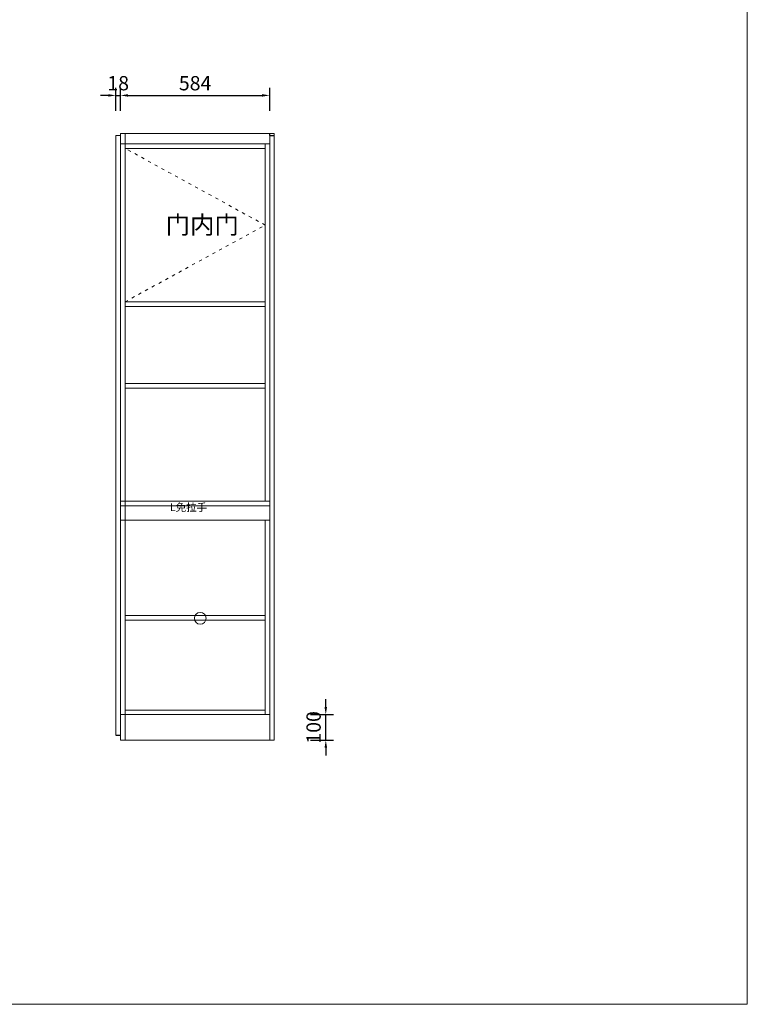
# Model space of a CAD drawing. Units: millimetres. Extents: x 86154 to 97884, y 75417 to 82903.
# Drawn here: x 95037 to 97884, y 75417 to 79272 of the extents above; entities that cross this region are included whole.
import ezdxf

# ---------------------------------------------------------------- set-up
doc = ezdxf.new("R2010")
doc.units = ezdxf.units.MM
doc.header["$PDMODE"] = 34
doc.linetypes.add('05平面图1$0$05平面图1$0$ACAD_ISO03W100', pattern=[30, 12, -18])
doc.styles.add('工程字体', font='txt')
doc.styles.add('黑体', font='simhei.ttf')
doc.dimstyles.new('傅舟峰定制柜', dxfattribs={"dimscale": 20, "dimtxt": 2.8, "dimasz": 1.5, "dimexe": 1.5, "dimexo": 1.5, "dimtad": 1, "dimdec": 0, "dimtxsty": '工程字体', "dimcen": 2.5, "dimdle": 1, "dimclrd": 4, "dimclre": 4, "dimclrt": 7, "dimadec": 0, "dimazin": 0, "dimtfac": 1, "dimtdec": 0, "dimtix": 1, "dimtmove": 0, "dimatfit": 3, "dimfxl": 3, "dimfxlon": 1, "dimarcsym": 0})

# ---------------------------------------------------------------- blocks, each defined once
blk = doc.blocks.new('*D33')
at = {"color": 4, "lineweight": -2, "transparency": 16777216}
for p, q in [((96234.5, 76580.7), (96234.5, 76610.7)), ((96174.5, 76550.7), (96264.5, 76550.7)), ((96234.5, 76450.7), (96234.5, 76550.7)), ((96174.5, 76450.7), (96264.5, 76450.7)), ((96234.5, 76420.7), (96234.5, 76390.7))]:
    blk.add_line(p, q, dxfattribs=at)
at = {"color": 4, "transparency": 16777216}
for points in [[(96229.5, 76580.7), (96239.5, 76580.7), (96234.5, 76550.7)], [(96229.5, 76420.7), (96239.5, 76420.7), (96234.5, 76450.7)]]:
    blk.add_solid(points, dxfattribs=at)
at = {"layer": 'DEFPOINTS', "color": 0, "transparency": 16777216}
for p in [(95997.1, 76550.7), (96234.5, 76550.7), (95997.1, 76450.7)]:
    blk.add_point(p, dxfattribs=at)
at = {"color": 7, "lineweight": 20, "transparency": 16777216, "insert": (96194, 76500.7), "char_height": 56, "attachment_point": 5, "rotation": 90, "style": '工程字体'}
blk.add_mtext('100', dxfattribs=at)
blk = doc.blocks.new('*D60')
at = {"color": 4, "lineweight": -2, "transparency": 16777216}
for p, q in [((95413.1, 78915.1), (95413.1, 79005.1)), ((95431.1, 78915.1), (95431.1, 79005.1)), ((95383.1, 78975.1), (95353.1, 78975.1)), ((95413.1, 78975.1), (95431.1, 78975.1)), ((95461.1, 78975.1), (95491.1, 78975.1))]:
    blk.add_line(p, q, dxfattribs=at)
at = {"color": 4, "transparency": 16777216}
for points in [[(95383.1, 78980.1), (95383.1, 78970.1), (95413.1, 78975.1)], [(95461.1, 78980.1), (95461.1, 78970.1), (95431.1, 78975.1)]]:
    blk.add_solid(points, dxfattribs=at)
at = {"layer": 'DEFPOINTS', "color": 0, "transparency": 16777216}
for p in [(95431.1, 78975.1), (95413.1, 78818.7), (95431.1, 78818.7)]:
    blk.add_point(p, dxfattribs=at)
at = {"color": 7, "transparency": 16777216, "insert": (95422.1, 79015.6), "char_height": 56, "attachment_point": 5, "style": '工程字体'}
blk.add_mtext('18', dxfattribs=at)
blk = doc.blocks.new('*D61')
at = {"color": 4, "lineweight": -2, "transparency": 16777216}
for p, q in [((95431.1, 78915.1), (95431.1, 79005.1)), ((96015.1, 78915.1), (96015.1, 79005.1)), ((95461.1, 78975.1), (95985.1, 78975.1))]:
    blk.add_line(p, q, dxfattribs=at)
at = {"color": 4, "transparency": 16777216}
for points in [[(95461.1, 78980.1), (95461.1, 78970.1), (95431.1, 78975.1)], [(95985.1, 78980.1), (95985.1, 78970.1), (96015.1, 78975.1)]]:
    blk.add_solid(points, dxfattribs=at)
at = {"layer": 'DEFPOINTS', "color": 0, "transparency": 16777216}
for p in [(96015.1, 78975.1), (95431.1, 78818.7), (96015.1, 78825.7)]:
    blk.add_point(p, dxfattribs=at)
at = {"color": 7, "transparency": 16777216, "insert": (95723.1, 79015.6), "char_height": 56, "attachment_point": 5, "style": '工程字体'}
blk.add_mtext('584', dxfattribs=at)

msp = doc.modelspace()

# ---------------------------------------------------------------- linework, layer by layer
at = {"lineweight": 20}
for p, q in [((95413.1, 78818.7), (95413.1, 76470.7)), ((95413.1, 78818.7), (95431.1, 78818.7)), ((95431.1, 78825.7), (95431.1, 76450.7)), ((95431.1, 78825.7), (96033.1, 78825.7)), ((95449.1, 78825.7), (95449.1, 76450.7)), ((96015.1, 78818.7), (96015.1, 76450.7)), ((96033.1, 78825.7), (96033.1, 76450.7)), ((96015.1, 78785.7), (95431.1, 78785.7)), ((95449.1, 78785.7), (95449.1, 77386.7)), ((95997.1, 78767.7), (95449.1, 78767.7)), ((95997.1, 78785.7), (95997.1, 77386.7)), ((95449.1, 78166.9), (95997.1, 78166.9)), ((95449.1, 78148.9), (95997.1, 78148.9)), ((95449.1, 77823.7), (95449.1, 77386.7)), ((95997.1, 77823.7), (95997.1, 77386.7)), ((95431.1, 77386.7), (96015.1, 77386.7)), ((95431.1, 77368.7), (96015.1, 77368.7)), ((95431.1, 77311.7), (96015.1, 77311.7)), ((95449.1, 77311.7), (95449.1, 76450.7)), ((95997.1, 77311.7), (95997.1, 76550.7)), ((95449.1, 76568.7), (95997.1, 76568.7)), ((95431.1, 76550.7), (96015.1, 76550.7)), ((95431.1, 76450.7), (96033.1, 76450.7))]:
    msp.add_line(p, q, dxfattribs=at)
for p, q in [((96015.1, 78818.7), (96015.1, 78825.7)), ((96015.1, 78818.7), (96033.1, 78818.7)), ((95413.1, 76470.7), (95431.1, 76470.7))]:
    msp.add_line(p, q)
at = {"color": 8, "lineweight": 20}
for p, q in [((95449.1, 77846.7), (95997.1, 77846.7)), ((95449.1, 77828.7), (95997.1, 77828.7)), ((95449.1, 76938.7), (95997.1, 76938.7)), ((95449.1, 76920.7), (95997.1, 76920.7))]:
    msp.add_line(p, q, dxfattribs=at)
at = {"color": 1, "lineweight": 20}
msp.add_lwpolyline([(86154.3, 82902.8), (97883.8, 82902.8), (97883.8, 75416.5), (86154.3, 75416.5)], close=True, dxfattribs=at)
at = {"color": 8, "lineweight": 20}
msp.add_lwpolyline([(95997.1, 78767.7), (95449.1, 78767.7), (95449.1, 78166.9), (95997.1, 78166.9)], close=True, dxfattribs=at)
at = {"color": 8, "linetype": '05平面图1$0$05平面图1$0$ACAD_ISO03W100', "lineweight": 20}
msp.add_lwpolyline([(95449.1, 78166.9), (95997.1, 78467.3), (95449.1, 78767.7)], dxfattribs=at)
at = {"color": 1, "lineweight": 20}
msp.add_circle((95743.2, 76928), 23, dxfattribs=at)

# ---------------------------------------------------------------- texts
at = {"color": 1, "lineweight": 20, "insert": (95607.9, 78503.3), "char_height": 70, "attachment_point": 1, "style": '黑体'}
msp.add_mtext_dynamic_manual_height_columns('门内门', width=595.203, gutter_width=400, heights=[0], dxfattribs=at)
at = {"insert": (95625, 77377.4), "char_height": 30, "attachment_point": 1, "style": '黑体'}
msp.add_mtext_dynamic_manual_height_columns('{\\C1;L免拉手}', width=458.019, gutter_width=400, heights=[0], dxfattribs=at)

# ---------------------------------------------------------------- dimensions: what is measured, and where the dimension line sits
dim = msp.add_linear_dim(base=(95431.1, 78975.1), p1=(95413.1, 78818.7), p2=(95431.1, 78818.7), dimstyle='傅舟峰定制柜')
dim.commit()
dim.dimension.update_dxf_attribs({"geometry": '*D60', "text_midpoint": (95422.1, 79015.6)})
dim = msp.add_linear_dim(base=(96015.1, 78975.1), p1=(95431.1, 78818.7), p2=(96015.1, 78825.7), dimstyle='傅舟峰定制柜', override={"dimtmove": 1})
dim.commit()
dim.dimension.update_dxf_attribs({"geometry": '*D61', "text_midpoint": (95723.1, 79015.6)})
at = {"color": 1, "lineweight": 20}
dim = msp.add_linear_dim(base=(96234.5, 76550.7), p1=(95997.1, 76450.7), p2=(95997.1, 76550.7), angle=90, dimstyle='傅舟峰定制柜', dxfattribs=at)
dim.commit()
dim.dimension.update_dxf_attribs({"geometry": '*D33', "text_midpoint": (96194, 76500.7)})

doc.saveas('drawing.dxf')
